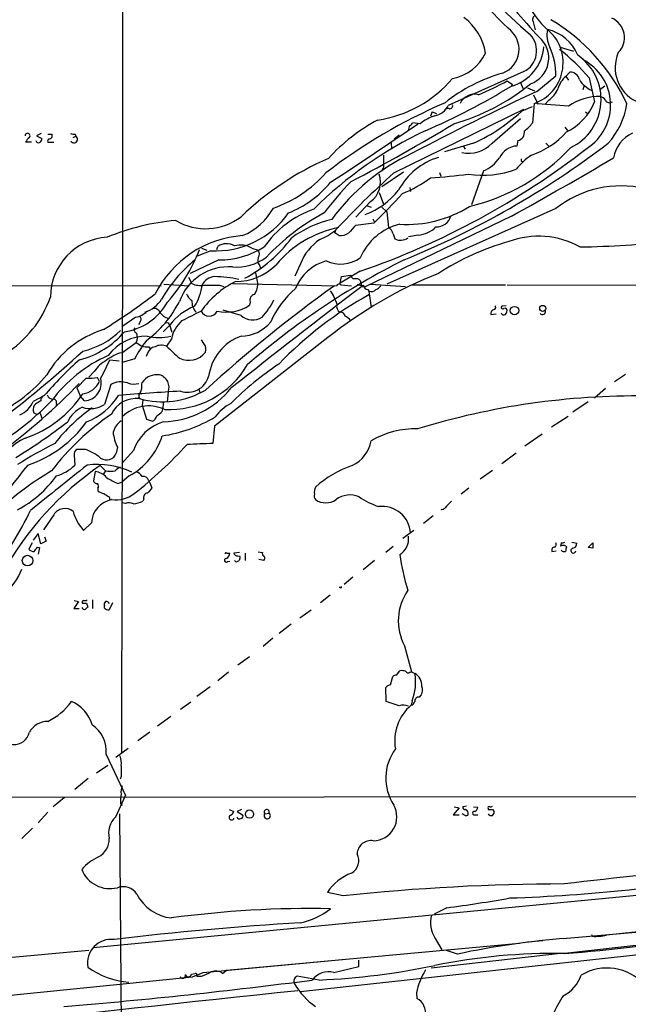
# Model space of a CAD drawing. Extents: x 0 to 1071, y 8 to 902.
# Drawn here: x 682 to 778, y 112 to 266 of the extents above; entities that cross this region are included whole.
import ezdxf

# ---------------------------------------------------------------- set-up
doc = ezdxf.new("R2010")
doc.units = 0
doc.header["$MEASUREMENT"] = 0
doc.layers.add('MAIN', color=5, linetype='CONTINUOUS')

msp = doc.modelspace()

# ---------------------------------------------------------------- linework, layer by layer
at = {"layer": 'MAIN'}
for p, q in [((762.762, 266.0226), (763.1007, 264.7526)), ((766.9953, 262.0433), (769.112, 261.4506)), ((761.3227, 258.2333), (749.4693, 252.8993)), ((767.9267, 257.4713), (768.5193, 258.1486)), ((758.698, 256.794), (759.5447, 256.2013)), ((760.73, 256.6246), (761.238, 255.524)), ((763.3547, 255.1006), (766.318, 257.556)), ((767.9267, 257.4713), (768.35, 256.8786)), ((759.5447, 256.2013), (759.3753, 256.032)), ((761.9153, 255.6933), (763.016, 255.1853)), ((770.7207, 255.8626), (770.5513, 255.3546)), ((774.0227, 255.9473), (773.2607, 255.3546)), ((762.8467, 254.5926), (763.524, 253.1533)), ((763.1853, 253.4073), (763.524, 253.1533)), ((765.2173, 253.746), (764.6247, 253.0686)), ((740.918, 242.316), (761.3227, 252.3066)), ((746.9293, 251.8833), (746.6753, 251.206)), ((746.9293, 251.8833), (747.6067, 251.6293)), ((749.4693, 252.476), (748.8767, 252.222)), ((761.0687, 252.0526), (762.6773, 252.73)), ((762.9313, 253.238), (762.6773, 250.19)), ((768.35, 252.8146), (763.524, 253.1533)), ((770.9747, 251.8833), (771.3133, 251.6293)), ((745.0667, 250.0206), (743.8813, 250.19)), ((756.3273, 246.9726), (760.8147, 250.8673)), ((767.7573, 249.5126), (768.1807, 249.0046)), ((684.1067, 247.142), (683.1753, 247.142)), ((685.6307, 248.4966), (684.8687, 248.158)), ((684.8687, 248.158), (685.7153, 247.7346)), ((686.6467, 248.412), (687.324, 248.412)), ((686.6467, 247.142), (687.578, 247.142)), ((690.626, 247.904), (691.0493, 248.0733)), ((690.9647, 248.412), (691.0493, 248.0733)), ((741.0027, 247.65), (741.7647, 248.3273)), ((760.3913, 247.396), (760.222, 246.5493)), ((740.4947, 247.0573), (740.5793, 246.126)), ((753.4487, 246.9726), (748.8767, 245.618)), ((751.84, 246.4646), (752.094, 246.0413)), ((764.794, 246.9726), (765.2173, 246.5493)), ((760.8993, 244.1786), (761.1533, 244.094)), ((739.3093, 243.2473), (738.9707, 242.57)), ((739.0553, 240.1993), (742.442, 242.4853)), ((754.9727, 242.6546), (753.11, 237.3206)), ((748.1147, 242.4006), (748.284, 241.808)), ((743.458, 240.03), (743.5427, 239.4373)), ((737.2773, 237.8286), (734.9913, 235.3733)), ((738.632, 239.268), (739.3093, 237.4053)), ((736.7693, 237.1513), (737.362, 236.982)), ((739.0553, 236.982), (739.8173, 236.22)), ((766.318, 236.728), (739.8173, 224.8746)), ((759.3753, 235.5426), (736.4307, 224.4513)), ((737.616, 235.1193), (737.87, 234.6113)), ((739.8173, 236.22), (740.0713, 233.7646)), ((731.6893, 232.918), (731.774, 233.3413)), ((731.774, 233.3413), (731.6893, 232.918)), ((737.7853, 234.442), (734.9067, 234.1033)), ((732.282, 232.4946), (731.6893, 232.918)), ((740.8333, 232.7486), (741.0873, 231.9866)), ((744.728, 232.5793), (743.204, 232.3253)), ((712.216, 230.124), (710.0993, 229.2773)), ((710.7767, 230.5473), (711.6233, 230.2086)), ((713.1473, 230.2933), (713.3167, 230.8013)), ((718.6507, 230.5473), (719.6667, 230.2086)), ((713.486, 228.6846), (708.9987, 226.568)), ((719.836, 227.838), (720.0053, 227.33)), ((726.2707, 228.092), (725.424, 226.1446)), ((708.7447, 225.9753), (709.2527, 224.9593)), ((719.2433, 226.6526), (719.582, 224.79)), ((735.6687, 226.9066), (732.536, 225.044)), ((732.536, 225.044), (732.7053, 226.06)), ((732.7053, 226.06), (734.1447, 226.314)), ((735.4993, 225.6366), (735.6687, 225.4673)), ((500.9727, 224.8746), (704.4267, 224.6206)), ((704.85, 224.8746), (708.8293, 224.6206)), ((713.5707, 224.7053), (714.248, 224.536)), ((715.6027, 224.9593), (731.9433, 224.6206)), ((732.6207, 224.79), (734.314, 224.6206)), ((735.6687, 225.4673), (735.9227, 224.536)), ((735.9227, 224.536), (736.4307, 224.4513)), ((736.854, 224.028), (737.0233, 223.774)), ((737.2773, 224.8746), (742.7807, 224.536)), ((743.712, 224.79), (758.444, 224.79)), ((758.698, 224.79), (800.7773, 224.7053)), ((737.0233, 223.774), (737.362, 221.234)), ((718.3967, 222.0806), (718.312, 221.5726)), ((758.5287, 221.488), (757.8513, 221.4033)), ((700.4473, 219.71), (698.246, 218.186)), ((716.9573, 219.964), (714.1633, 220.8106)), ((756.158, 220.1333), (757.0047, 220.218)), ((701.1247, 218.948), (700.8707, 218.5246)), ((705.7813, 218.44), (704.7653, 217.424)), ((705.7813, 218.3553), (706.12, 217.3393)), ((706.0353, 216.3233), (705.2733, 215.138)), ((730.5887, 216.4926), (712.8087, 202.6073)), ((698.246, 214.122), (700.532, 215.7306)), ((700.532, 215.7306), (701.3787, 215.138)), ((702.4793, 215.0533), (702.7333, 214.7146)), ((711.1153, 215.5613), (710.7767, 216.154)), ((700.278, 213.1906), (698.3307, 212.598)), ((702.31, 214.0373), (702.056, 213.5293)), ((696.3833, 213.0213), (697.8227, 212.852)), ((692.658, 210.1426), (691.2187, 208.6186)), ((693.928, 211.1586), (693.0813, 210.312)), ((694.7747, 209.6346), (694.436, 210.2273)), ((777.24, 210.7353), (775.5467, 209.55)), ((691.2187, 208.6186), (691.7267, 207.3486)), ((696.5527, 209.1266), (695.5367, 205.994)), ((701.3787, 209.1266), (701.4633, 209.4653)), ((774.1073, 208.534), (772.414, 207.01)), ((686.054, 207.3486), (684.3607, 206.502)), ((692.404, 206.5866), (691.7267, 207.3486)), ((705.5273, 207.9413), (705.358, 206.4173)), ((710.3533, 208.4493), (710.5227, 207.8566)), ((684.6993, 206.0786), (684.53, 205.8246)), ((688.0013, 206.1633), (687.9167, 205.6553)), ((701.548, 206.756), (701.4633, 205.9093)), ((701.4633, 205.9093), (702.1407, 203.708)), ((704.7653, 206.248), (704.6807, 205.3166)), ((771.398, 206.4173), (769.0273, 204.8086)), ((684.4453, 204.724), (684.8687, 204.47)), ((685.4613, 204.6393), (685.7153, 203.8773)), ((704.596, 204.8933), (704.6807, 205.3166)), ((768.2653, 204.1313), (765.6407, 202.438)), ((702.1407, 203.708), (703.072, 203.3693)), ((712.8087, 202.6073), (712.5547, 199.898)), ((764.2013, 201.3373), (761.492, 199.4746)), ((697.5687, 199.3053), (697.3993, 198.374)), ((690.7953, 198.0353), (690.88, 196.5113)), ((692.5733, 198.9666), (691.2187, 198.9666)), ((700.1087, 198.7973), (698.246, 196.7653)), ((760.1373, 198.374), (757.8513, 196.6806)), ((694.8593, 196.4266), (695.706, 195.58)), ((694.0973, 195.4953), (693.8433, 194.056)), ((695.706, 195.58), (695.3673, 195.1566)), ((699.4313, 194.818), (698.246, 193.802)), ((756.412, 195.6646), (754.4647, 194.31)), ((697.6533, 193.6326), (698.246, 193.802)), ((702.4793, 194.056), (702.6487, 193.7173)), ((702.6487, 193.7173), (702.9873, 192.9553)), ((694.5207, 192.8706), (694.5207, 192.4473)), ((696.2987, 191.516), (696.3833, 191.008)), ((752.6867, 192.8706), (751.5013, 191.9393)), ((698.8387, 190.5), (698.246, 190.5846)), ((701.7173, 191.1773), (701.548, 190.8386)), ((687.578, 188.722), (685.9693, 186.3513)), ((747.0987, 188.5526), (745.5747, 187.3673)), ((693.5047, 187.452), (692.2347, 186.2666)), ((685.1227, 185.7586), (684.3607, 184.7426)), ((685.546, 184.15), (685.1227, 185.7586)), ((744.0507, 186.2666), (742.3573, 184.9966)), ((684.1913, 184.3193), (683.6833, 183.3033)), ((686.3927, 184.5733), (685.546, 184.15)), ((686.1387, 185.2506), (686.3927, 184.5733)), ((767.1647, 184.3193), (767.08, 183.8113)), ((767.9267, 183.8113), (768.0113, 183.642)), ((768.858, 184.404), (769.62, 184.2346)), ((771.398, 183.5573), (772.16, 184.3193)), ((685.038, 183.642), (685.3767, 183.5573)), ((685.3767, 183.5573), (685.1227, 182.5413)), ((714.756, 182.7106), (715.1793, 182.7106)), ((716.7033, 182.7953), (715.8567, 182.7106)), ((716.4493, 182.2873), (716.788, 182.2026)), ((717.6347, 182.7106), (717.6347, 181.5253)), ((719.6667, 182.88), (720.344, 182.7953)), ((740.8333, 183.7266), (739.648, 182.7953)), ((765.7253, 182.9646), (766.4027, 183.0493)), ((772.16, 183.4726), (771.398, 183.5573)), ((714.8407, 181.356), (715.1793, 181.4406)), ((720.5133, 181.5253), (719.7513, 181.6946)), ((737.87, 181.5253), (736.092, 180.086)), ((734.4833, 178.9006), (733.1287, 177.8)), ((730.9273, 176.1066), (729.4033, 174.9213)), ((732.536, 177.292), (732.3667, 177.292)), ((691.4727, 175.0906), (690.7107, 173.99)), ((690.7953, 175.26), (691.4727, 175.0906)), ((692.7427, 174.8366), (692.912, 174.244)), ((693.674, 175.3446), (693.674, 173.99)), ((696.8067, 174.9213), (696.2987, 173.8206)), ((690.7107, 173.99), (691.5573, 173.99)), ((695.5367, 174.0746), (695.5367, 174.4133)), ((726.186, 172.5506), (727.964, 173.8206)), ((724.8313, 171.5346), (722.9687, 170.0953)), ((721.9527, 169.3333), (720.4287, 168.0633)), ((742.6113, 168.148), (743.712, 164.084)), ((718.312, 166.4546), (716.4493, 165.1)), ((715.01, 163.9993), (713.3167, 162.6446)), ((741.3413, 163.576), (741.8493, 164.2533)), ((743.458, 163.9993), (743.712, 164.084)), ((743.712, 164.084), (744.22, 163.83)), ((740.41, 162.052), (740.7487, 163.322)), ((712.1313, 161.7133), (710.0147, 160.1893)), ((739.7327, 159.4273), (739.648, 161.6286)), ((709.0833, 159.3426), (707.4747, 158.1573)), ((741.7647, 158.75), (739.7327, 159.4273)), ((743.7967, 159.512), (743.6273, 158.8346)), ((745.236, 160.4433), (744.8973, 160.1046)), ((705.9507, 157.0566), (703.834, 155.5326)), ((702.6487, 154.6013), (700.786, 153.2466)), ((699.262, 152.0613), (697.3147, 150.622)), ((695.7907, 151.13), (698.8387, 144.6953)), ((694.2667, 148.2513), (696.0447, 149.4366)), ((692.9967, 147.32), (690.88, 145.6266)), ((698.1613, 147.6586), (697.992, 147.2353)), ((562.1867, 144.272), (858.3507, 144.6106)), ((689.2713, 144.3566), (687.4933, 142.9173)), ((697.3147, 141.3086), (698.8387, 144.6953)), ((698.0767, 143.4253), (698.3307, 143.0866)), ((715.0947, 142.494), (715.8567, 142.1553)), ((717.042, 142.494), (716.3647, 142.1553)), ((716.3647, 142.1553), (717.2113, 141.6473)), ((751.1627, 142.748), (750.2313, 141.6473)), ((750.4007, 142.9173), (751.1627, 142.748)), ((752.348, 143.002), (751.7553, 142.9173)), ((753.4487, 142.9173), (754.126, 142.8326)), ((755.7347, 142.6633), (755.7347, 142.494)), ((756.412, 142.494), (756.666, 142.1553)), ((686.6467, 142.0706), (685.1227, 140.3773)), ((697.9073, 141.8166), (698.4153, 77.8933)), ((720.6827, 141.8166), (721.36, 141.9013)), ((750.2313, 141.6473), (751.1627, 141.6473)), ((752.094, 141.5626), (751.6707, 141.8166)), ((753.618, 141.6473), (754.126, 141.6473)), ((684.276, 139.5306), (682.5827, 137.922)), ((693.7587, 120.8193), (853.7787, 136.2286)), ((858.4353, 131.9106), (774.2767, 122.7666)), ((732.9593, 128.9473), (730.504, 129.4553)), ((749.2153, 127.0846), (747.268, 126.0686)), ((767.5033, 122.2586), (806.2807, 125.6453)), ((804.672, 124.1213), (767.7573, 119.888)), ((805.0107, 122.5126), (726.2707, 113.8766)), ((747.4373, 122.2586), (748.4533, 120.4806)), ((772.0753, 122.5973), (771.9907, 122.8513)), ((714.6713, 117.2633), (760.6453, 121.4966)), ((761.9153, 121.7506), (764.286, 121.92)), ((655.4893, 117.0093), (693.0813, 120.396)), ((711.0307, 116.9246), (733.9753, 119.0413)), ((767.08, 119.888), (746.76, 117.602)), ((750.9087, 119.8033), (749.046, 120.396)), ((731.52, 116.9246), (735.4147, 117.856)), ((735.4147, 117.856), (735.4147, 118.872)), ((626.0253, 107.7806), (709.3373, 116.2473)), ((709.168, 116.6706), (709.7607, 116.7553)), ((709.3373, 116.2473), (711.0307, 116.9246)), ((710.0147, 116.332), (710.7767, 116.332)), ((714.0787, 116.7553), (714.6713, 117.2633)), ((729.234, 115.7393), (725.7627, 116.332)), ((744.474, 113.7073), (744.5587, 112.8606))]:
    msp.add_line(p, q, dxfattribs=at)
for centre, radius in [((759.8512, 220.7384), 0.6616), ((764.2894, 221.0722), 0.4764), ((683.4809, 181.5176), 0.8317), ((718.2926, 141.7639), 0.648)]:
    msp.add_circle(centre, radius, dxfattribs=at)
for centre, radius, start, end in [((-56324.6741, 307.755), 57023.1345, 359.84288119, 0.07206394), ((911.9463, 421.2954), 218.7678, 220.934162, 225.594443), ((819.1775, 330.4354), 87.4389, 218.84698, 229.455365), ((860.8111, 431.6407), 181.1838, 239.408436, 248.650723), ((827.8152, 324.5909), 88.46, 216.178601, 223.542044), ((772.2198, 273.2145), 11.0613, 197.342499, 231.288257), ((746.9241, 259.8491), 8.4818, 8.562965, 53.873595), ((763.4392, 266.3613), 0.7572, 116.554899, 206.571819), ((750.1287, 240.4183), 30.1834, 24.955874, 59.261686), ((773.7617, 263.5554), 3.3492, 315.227421, 66.011803), ((756.5382, 261.7226), 4.0262, 291.605593, 54.654722), ((760.7282, 259.6187), 6.7503, 289.048544, 47.346166), ((769.0619, 263.9064), 4.1205, 166.942849, 206.882201), ((763.4019, 258.1192), 6.9168, 22.56392, 76.232368), ((759.6864, 261.4904), 3.645, 296.674012, 43.30914), ((760.9253, 260.3535), 4.306, 289.161632, 49.997657), ((748.7664, 264.2651), 7.2648, 280.952639, 334.276887), ((757.5173, 262.6524), 6.9578, 285.488186, 355.677589), ((756.7641, 257.9135), 9.5606, 357.857033, 25.592122), ((746.4328, 235.7943), 33.0256, 40.442098, 51.679335), ((781.4832, 258.8338), 5.843, 156.14743, 244.125221), ((765.0401, 253.8535), 8.3928, 295.768183, 55.537396), ((766.9319, 252.9602), 8.0012, 302.480859, 63.105096), ((764.9188, 233.4187), 25.5109, 105.68795, 128.720103), ((768.5899, 256.667), 1.4833, 11.522803, 92.728148), ((735.5378, 269.6226), 19.2203, 278.497763, 319.470938), ((741.7709, 285.6237), 33.4317, 291.844946, 300.418944), ((770.4346, 254.4479), 3.9282, 129.675591, 164.100885), ((773.6836, 259.1834), 4.2639, 211.37765, 246.607145), ((1703.3224, 467.0312), 955.0861, 192.6902747, 192.9194559), ((942.9399, -131.8781), 426.6185, 114.8946, 117.839288), ((700.8699, 352.1581), 112.6028, 293.532476, 301.303616), ((741.0063, 282.553), 33.8382, 285.969375, 309.081325), ((763.161, 256.8823), 3.7503, 303.25066, 338.765711), ((783.3104, 173.5209), 86.8802, 113.288527, 127.642344), ((753.5923, 252.1707), 2.4996, 75.676335, 154.723602), ((764.0225, 256.8693), 9.0456, 296.165357, 338.076853), ((773.2799, 245.6044), 8.7344, 89.570988, 124.361966), ((772.5413, 252.5186), 1.9897, 38.08865, 66.16616), ((774.7593, 254.0593), 0.7234, 205.665284, 308.341866), ((746.6999, 254.3463), 3.1246, 282.059026, 332.413119), ((749.7183, 252.8496), 0.449, 236.317011, 17.417971), ((740.3094, 274.8474), 30.8163, 295.237709, 312.991384), ((765.8514, 254.9345), 11.778, 317.468485, 351.30177), ((752.0516, 225.1446), 28.9071, 118.230399, 137.693192), ((743.1614, 250.4864), 0.7785, 292.394546, 337.621867), ((749.33, 245.039), 6.5568, 107.551487, 130.557222), ((757.3085, 254.2888), 6.7546, 307.359854, 322.640146), ((772.4267, 192.6046), 62.2806, 115.281563, 135.000455), ((350.1246, 827.0667), 699.0666, 303.0145105, 304.3656247), ((591.3209, 513.5377), 307.7673, 297.667461, 301.105009), ((744.7286, 248.9197), 1.527, 146.315136, 176.812677), ((760.0611, 248.7168), 1.3614, 284.036244, 8.583621), ((758.0655, 257.8052), 13.4501, 289.286749, 317.685449), ((683.4765, 248.1566), 0.3857, 319.089359, 179.792085), ((684.9981, 246.3357), 1.9932, 128.108952, 156.138207), ((685.1988, 247.4721), 0.4217, 190.395985, 308.492197), ((684.7598, 247.7934), 0.9573, 317.120783, 356.478547), ((687.1122, 247.2691), 0.4825, 127.869776, 195.271781), ((686.8161, 248.2003), 0.5503, 269.989588, 22.627074), ((690.7529, 249.9784), 1.5806, 249.629778, 277.700518), ((690.7615, 247.5991), 0.5547, 211.254272, 58.745728), ((780.6819, 243.7252), 5.391, 115.739426, 169.727284), ((695.3152, 343.6465), 123.5177, 289.068741, 307.922592), ((689.556, 358.5308), 140.2353, 292.192982, 307.296791), ((752.681, 250.4552), 5.0422, 257.457388, 316.315444), ((745.3541, 268.2009), 32.0056, 283.399936, 316.809198), ((760.3546, 243.4547), 3.0974, 92.453556, 156.564348), ((749.5612, 201.4111), 47.1403, 113.620337, 133.759731), ((757.8062, 215.5009), 33.022, 115.265454, 143.733887), ((1204.9589, 244.1786), 465.6505, 179.885396, 180.114592), ((750.8782, 234.8308), 10.3641, 106.438459, 152.561197), ((752.8464, 247.916), 5.6748, 292.005209, 325.314106), ((402.5391, 878.5797), 735.4106, 299.0269102, 300.4628525), ((768.7199, 236.0432), 10.9907, 124.416055, 141.34296), ((845.5992, 244.3479), 84.7001, 179.885408, 180.114524), ((754.9081, 256.9809), 15.0125, 261.163683, 290.384828), ((715.5562, 255.3639), 19.6508, 289.257421, 318.395347), ((765.398, 209.8121), 44.0654, 135.017929, 143.455685), ((839.6077, 132.619), 147.5571, 131.97636, 136.952931), ((735.0268, 240.9062), 3.8126, 306.176199, 18.986218), ((735.6728, 256.1072), 18.2442, 291.207902, 307.089984), ((741.7593, 320.6532), 79.2518, 273.556347, 277.863486), ((718.4015, 251.2016), 16.2982, 291.625478, 320.690682), ((732.1242, 247.2512), 12.2374, 290.604378, 321.340338), ((776.5356, 223.8784), 16.4168, 76.787058, 128.490622), ((677.1374, 297.3767), 87.4011, 313.939907, 318.180247), ((713.307, 241.7141), 10.0121, 292.951824, 330.688601), ((733.6787, 221.607), 15.9402, 109.387398, 145.146055), ((742.9599, 252.6759), 18.4368, 266.54651, 302.151874), ((709.9214, 198.3824), 36.6237, 95.026276, 112.408761), ((711.3968, 242.7365), 9.1595, 239.243398, 307.378466), ((712.973, 244.0704), 13.967, 266.893077, 324.956561), ((746.2885, 205.4087), 34.7041, 117.999873, 136.929528), ((735.3333, 217.7401), 17.7859, 103.499868, 125.852843), ((747.5432, 236.3257), 2.4766, 269.509514, 341.566514), ((735.6275, 216.9637), 17.1308, 101.261787, 140.228945), ((726.2298, 239.9853), 8.6534, 290.913533, 309.84389), ((1030.709, -20.4768), 390.2692, 139.283307, 139.512501), ((743.9856, 225.4941), 9.0347, 103.677403, 157.006507), ((739.3162, 232.4045), 1.5557, 12.779289, 60.961852), ((744.4527, 236.8934), 4.3229, 273.651322, 315.236177), ((696.4851, 222.8402), 9.4151, 93.197181, 179.985395), ((718.4286, 215.8097), 16.7293, 94.172803, 153.207498), ((707.0436, 245.4407), 22.2689, 298.150945, 323.376278), ((734.2094, 224.8652), 8.5695, 124.799981, 157.880002), ((732.4443, 235.1458), 2.6562, 266.496864, 302.993664), ((741.9739, 233.6232), 1.8613, 241.554139, 307.978114), ((763.6161, 218.9454), 13.4524, 61.048362, 110.286407), ((767.911, 376.6556), 145.9558, 270.870329, 276.534624), ((685.3601, 239.9212), 26.8626, 318.383359, 338.99722), ((714.696, 228.7667), 2.4581, 59.561519, 124.134207), ((713.5456, 241.9379), 13.2534, 269.742343, 302.148677), ((716.8938, 227.499), 3.5184, 60.042829, 105.707168), ((718.714, 229.616), 1.122, 328.113159, 31.882505), ((769.925, 192.7615), 40.3235, 105.790699, 123.03039), ((722.6855, 212.3876), 20.8001, 128.417177, 150.898147), ((716.2424, 235.4414), 7.8834, 265.345604, 306.545749), ((795.9075, 122.3236), 119.0049, 116.651306, 130.910718), ((720.6402, 228.5576), 1.0792, 154.43462, 221.822252), ((732.5684, 233.3188), 5.2975, 245.060861, 305.820068), ((715.0127, 219.4254), 8.1799, 85.86378, 160.430233), ((716.1463, 234.2059), 8.9079, 269.771021, 315.141446), ((732.1596, 221.6198), 7.1329, 104.823534, 158.816581), ((713.0116, 223.6209), 2.4476, 94.755282, 151.467447), ((712.7522, 208.1972), 17.8629, 77.499129, 89.818774), ((772.63, 164.0568), 67.2085, 111.548292, 128.721492), ((735.2446, 226.652), 1.1507, 197.082228, 233.98361), ((734.8221, 223.3531), 2.3818, 73.481629, 96.124217), ((710.692, 228.4019), 3.7314, 247.310919, 277.824779), ((703.3552, 225.5163), 7.5412, 326.947594, 354.473192), ((722.665, 212.1901), 14.6552, 116.566275, 144.783459), ((712.3854, 817.4048), 592.7007, 269.8854085, 270.1145819), ((868.0042, 35.0105), 233.574, 125.730044, 132.113449), ((1987.669, -1407.8989), 2057.1127, 127.480885, 128.2035429), ((716.5327, 224.9598), 3.054, 326.316176, 356.812781), ((735.486, 212.7252), 15.2038, 131.013526, 155.839612), ((732.3456, 224.4511), 0.4365, 50.932246, 157.152976), ((735.9649, 226.5677), 1.8744, 244.592903, 276.488044), ((736.8963, 224.7476), 0.7208, 183.364127, 266.635873), ((737.3621, 224.8179), 1.0975, 252.019049, 313.966292), ((737.32, 225.848), 1.9897, 293.83384, 321.91135), ((670.717, 228.6352), 17.3486, 302.185673, 340.494711), ((640.9382, 305.6375), 103.366, 301.773785, 307.243244), ((700.0849, 225.5103), 5.3508, 289.678098, 325.816635), ((710.192, 223.9782), 1.8931, 199.361464, 240.252491), ((719.2667, 222.3697), 0.9168, 102.133605, 198.381588), ((711.7861, 227.5305), 11.5306, 317.293952, 333.68717), ((766.6255, 170.1015), 60.8091, 119.039504, 135.998763), ((721.065, 217.7817), 11.6564, 19.861867, 31.421923), ((697.4028, 226.5208), 9.1845, 277.926043, 331.089423), ((691.5426, 230.2331), 17.7074, 306.422137, 332.895337), ((703.377, 220.1674), 0.9074, 14.025523, 98.600703), ((712.7908, 213.2684), 8.7108, 110.951516, 143.580142), ((711.6948, 222.1682), 2.4478, 176.102001, 223.864497), ((714.6423, 227.2692), 6.7763, 257.987624, 302.789281), ((732.9171, 221.361), 0.9673, 156.803743, 246.795965), ((756.7613, 220.2814), 0.6213, 98.823994, 193.792414), ((756.6095, 221.2058), 0.3156, 280.312966, 63.418709), ((758.0206, 221.2339), 0.2395, 134.983084, 315.016916), ((758.3594, 220.7684), 0.3412, 352.862488, 119.765709), ((700.0169, 222.6946), 3.0155, 278.205878, 317.084299), ((700.6832, 219.3773), 0.6159, 315.802667, 54.596423), ((706.1623, 221.8689), 2.4133, 217.873734, 254.744673), ((1090.1777, -542.1401), 851.9653, 116.4504627, 116.6796397), ((711.962, 221.2763), 1.4199, 206.565051, 333.434949), ((718.7776, 222.038), 2.7595, 228.727352, 302.475492), ((732.5712, 219.7311), 0.7417, 11.525044, 92.720065), ((731.2127, 216.4046), 4.0524, 43.654206, 59.030424), ((758.1816, 220.4635), 0.4218, 190.406893, 308.473109), ((757.7411, 220.7853), 0.9587, 317.151439, 356.453861), ((764.2437, 220.5989), 0.4826, 217.87186, 15.268654), ((700.1665, 202.6513), 15.8551, 107.619335, 149.700071), ((700.7648, 217.7203), 0.5699, 148.672427, 254.937113), ((705.4004, 218.4147), 0.3855, 351.13632, 109.252867), ((711.296, 215.1545), 5.389, 132.662755, 167.473729), ((716.9558, 222.7757), 6.0291, 270.014255, 320.589636), ((688.2068, 226.3139), 13.7293, 284.489899, 319.645718), ((689.327, 226.6439), 12.5885, 282.958899, 314.031552), ((702.2456, 209.0861), 7.6605, 90.151831, 142.97887), ((698.6652, 216.5626), 2.0438, 335.978306, 17.288636), ((704.088, 223.3953), 6.9047, 254.349251, 285.650749), ((719.7089, 209.3384), 7.9027, 110.376319, 172.304842), ((720.9306, 202.0108), 23.4844, 143.485623, 151.572142), ((702.1831, 218.3971), 3.3569, 256.135551, 275.062153), ((703.6548, 213.6678), 1.3947, 96.567033, 164.636425), ((704.4674, 213.351), 1.9603, 65.725611, 119.728568), ((1171.9504, 722.1915), 689.1232, 227.3744482, 227.6036378), ((710.1272, 214.6749), 1.3274, 339.342414, 41.894493), ((558.4965, 360.8156), 198.262, 307.224849, 312.386293), ((705.3379, 193.0756), 22.5855, 114.061759, 143.257857), ((699.6, 208.4508), 5.8306, 103.428005, 129.70391), ((708.7672, 216.2289), 3.2956, 243.666647, 322.146364), ((726.5928, 173.0037), 53.1316, 131.133498, 139.728376), ((698.1079, 208.5361), 4.9345, 116.901024, 147.895538), ((633.4515, 241.7566), 69.1819, 332.729472, 335.458079), ((705.6971, 219.4271), 14.2156, 266.925674, 329.720295), ((749.1328, 172.6586), 47.5808, 123.48153, 135.237905), ((669.0596, 225.0315), 22.5873, 295.469136, 320.455263), ((692.2854, 209.3383), 2.7543, 272.467957, 15.147291), ((693.0384, 220.8604), 10.7246, 267.967291, 277.487954), ((703.7682, 207.8861), 2.794, 81.675587, 145.583045), ((703.6506, 208.6962), 2.0229, 338.08761, 75.043223), ((708.5776, 211.369), 3.44, 251.300119, 343.5801), ((625.3225, 272.692), 91.6848, 306.117371, 316.254526), ((691.6695, 211.0774), 3.424, 278.067154, 335.078536), ((698.1457, 206.3536), 3.198, 71.180917, 119.875993), ((700.2136, 212.4346), 3.225, 251.256617, 283.295961), ((699.5166, 208.788), 1.8927, 333.425472, 10.30593), ((704.3022, 217.5459), 14.2688, 271.859883, 321.269893), ((677.4828, 217.4442), 17.616, 288.562589, 326.367395), ((686.3291, 206.6501), 0.7857, 117.253168, 184.635856), ((687.4389, 207.7447), 0.9057, 194.494993, 273.443355), ((689.1369, 212.7079), 10.0896, 290.939213, 328.481411), ((700.5437, 202.6402), 4.3137, 83.393442, 154.9011), ((783.7968, -959.4018), 1170.0044, 93.7401924, 94.2181577), ((701.7499, 207.3291), 0.8167, 131.445945, 209.631761), ((704.6084, 219.7737), 13.3347, 254.478373, 300.465175), ((779.1684, 89.528), 117.8277, 89.373237, 107.038459), ((657.33, 235.3678), 41.5081, 302.617439, 316.101156), ((680.7789, 207.9671), 3.8699, 292.246532, 337.753468), ((685.5888, 205.1896), 1.2346, 149.047386, 202.154726), ((812.1336, -5.3606), 246.8725, 120.848186, 121.077349), ((687.5417, 206.3478), 0.4952, 338.127696, 95.609274), ((710.743, 181.7048), 29.3223, 125.803419, 141.650484), ((693.9028, 201.4471), 4.5144, 114.018546, 155.981454), ((693.3414, 209.5509), 4.1798, 252.223943, 301.682667), ((702.4652, 200.0016), 5.7841, 64.72596, 135.626905), ((718.8507, 199.6184), 7.4229, 118.150038, 143.376178), ((718.8964, 171.5264), 39.7586, 124.045831, 142.771816), ((702.4935, 204.5263), 1.2936, 296.565051, 346.120598), ((534.8452, 416.2327), 271.0713, 308.542744, 308.771924), ((701.284, 223.4549), 22.6154, 278.421177, 300.886244), ((627.2222, 285.5715), 103.366, 301.773785, 307.243244), ((677.7559, 214.0306), 18.4413, 288.194236, 324.358304), ((700.1946, 200.6591), 3.4563, 126.036027, 162.889349), ((706.8282, 196.4841), 7.1065, 106.87493, 161.003883), ((704.1418, 202.4656), 7.2934, 186.21518, 205.677919), ((694.2481, 204.352), 10.8519, 298.530904, 342.469688), ((744.314, 188.3086), 13.8793, 88.640475, 120.058862), ((686.6269, 193.2359), 8.2997, 115.217952, 161.141758), ((732.835, 113.3085), 97.625, 117.506278, 121.445482), ((659.9101, 243.7268), 65.5432, 307.923224, 317.833673), ((752.8726, -816.1838), 1016.8814, 92.2722917, 92.5014752), ((732.0578, 201.2824), 5.3906, 295.737939, 349.729663), ((691.628, 198.2186), 0.8527, 118.687149, 192.414375), ((689.7888, 191.3417), 8.1174, 50.57427, 69.938559), ((695.8669, 198.9749), 1.646, 235.895753, 338.588365), ((744.4144, 146.0866), 79.0665, 140.375707, 153.57657), ((722.8378, 155.6824), 49.4256, 124.476868, 150.975875), ((2466.3663, -2029.5246), 2846.1687, 128.5452155, 128.7744004), ((686.4535, 200.7429), 6.1238, 284.640555, 316.289551), ((694.3385, 183.1758), 13.4208, 65.731221, 96.465268), ((698.796, 194.3526), 1.9897, 113.83384, 141.91135), ((739.5588, 181.067), 16.2032, 108.569916, 132.359914), ((712.1554, 153.3429), 49.0386, 120.536792, 130.127159), ((673.6168, 205.1069), 17.6855, 297.947529, 324.424737), ((693.6669, 192.5107), 3.0155, 42.915701, 81.794122), ((696.468, 200.9094), 5.3836, 261.862974, 278.137026), ((699.0929, 192.7864), 3.0674, 39.397568, 62.020577), ((701.5988, 193.8359), 0.9076, 14.034712, 98.58633), ((694.3043, 194.0748), 0.4614, 182.33528, 286.58506), ((693.9887, 193.1972), 0.6242, 328.453829, 44.227622), ((700.8422, 201.8829), 8.8451, 235.837606, 248.867522), ((730.4836, 192.1933), 2.0276, 155.31703, 187.196519), ((695.9381, 194.3296), 2.3563, 233.019707, 258.094435), ((822.8863, 403.4632), 246.8725, 238.922651, 239.151814), ((697.2811, 195.9432), 4.8827, 263.42487, 306.614557), ((702.324, 191.4455), 0.6632, 91.209503, 203.848478), ((914.3509, 23.1851), 271.1024, 141.228082, 141.457236), ((729.4033, 191.6852), 0.9653, 164.738635, 217.87186), ((734.0462, 188.1466), 3.6694, 66.671216, 126.595077), ((742.7084, 202.1242), 12.826, 235.800832, 251.069065), ((697.3877, 187.2624), 3.8876, 99.859683, 177.204569), ((699.3742, 188.9661), 1.6247, 63.122679, 109.244611), ((699.3263, 195.7341), 5.376, 278.368243, 294.409732), ((730.25, 193.3579), 2.7784, 234.619582, 305.380418), ((739.0931, 185.5674), 4.4581, 3.548115, 97.03224), ((1003.4941, -63.6942), 359.246, 134.88542, 135.11458), ((640.3757, 209.9574), 48.169, 320.899367, 334.73589), ((689.3264, 187.6297), 2.0615, 50.920027, 148.005222), ((698.603, 191.642), 8.3337, 196.823706, 220.167281), ((748.411, 190.2601), 0.703, 259.593107, 321.514567), ((740.4205, 184.8871), 2.8194, 300.449677, 9.147267), ((766.0076, 184.0371), 0.4195, 289.652905, 42.275526), ((767.5033, 182.9642), 0.947, 63.443066, 116.551522), ((767.3341, 185.2492), 0.9452, 259.675635, 296.597581), ((768.8791, 184.1994), 0.7417, 281.525044, 2.720065), ((983.8598, 183.8959), 211.7002, 179.885408, 180.114564), ((684.4333, 183.9504), 0.9906, 220.787625, 275.602387), ((515.434, 310.3033), 211.6804, 323.018218, 323.247401), ((714.629, 182.5413), 0.2117, 53.124688, 180), ((714.0794, 182.7949), 1.1031, 302.449681, 355.617229), ((716.3118, 182.7212), 0.4552, 181.334268, 287.583059), ((720.6686, 182.5836), 0.3875, 146.88812, 259.502061), ((778.1436, 187.767), 36.6807, 188.324165, 197.284408), ((766.1833, 183.1494), 0.4938, 94.017831, 201.973753), ((767.6304, 183.5575), 0.6295, 222.282873, 289.640967), ((937.2824, 140.9769), 174.5652, 165.853161, 166.082336), ((769.0697, 183.0916), 0.3834, 96.350095, 353.66476), ((714.629, 181.5676), 0.2994, 81.878017, 315.013536), ((716.2618, 181.6644), 0.3251, 189.633276, 288.451668), ((716.1531, 181.9909), 0.6693, 288.432242, 18.440363), ((720.1604, 181.9134), 0.5245, 312.280302, 33.459819), ((671.4353, 184.842), 12.0866, 313.719434, 337.26352), ((732.6207, 177.3767), 0.1196, 225, 45), ((750.0617, 172.0891), 8.4286, 145.454506, 207.877869), ((692.3616, 174.9636), 0.3224, 113.17759, 203.200924), ((692.404, 344.1865), 169.3502, 269.885409, 270.114592), ((692.4042, 176.1908), 0.9461, 259.679445, 296.565051), ((696.1292, 174.625), 0.6292, 132.268789, 199.661787), ((695.833, 174.6249), 0.4827, 15.265529, 105.254078), ((692.404, 174.3287), 0.456, 201.810744, 291.79441), ((777.4176, 89.3997), 119.7487, 134.885409, 135.114591), ((696.1294, 174.5827), 0.7807, 220.605275, 282.524828), ((742.1034, 161.8843), 2.3826, 73.484793, 96.122164), ((743.1758, 164.3097), 0.4195, 199.652905, 312.275527), ((736.5564, 162.4015), 7.7956, 338.243766, 10.558794), ((743.0765, 161.8965), 2.2463, 357.486849, 59.399313), ((741.4007, 162.619), 0.9588, 93.551733, 132.844497), ((740.8152, 160.4254), 1.6763, 103.988163, 134.129898), ((743.7671, 161.2151), 1.6594, 332.281343, 20.565744), ((682.4681, 165.045), 9.6969, 295.52599, 324.596674), ((688.1615, 154.2319), 5.6461, 15.98345, 66.95158), ((743.458, 159.5966), 0.7806, 282.526419, 347.473581), ((744.8126, 159.512), 0.5986, 81.865837, 188.134163), ((748.4443, 153.2415), 7.3815, 130.736338, 189.866971), ((742.3658, 156.6926), 2.1434, 66.979367, 106.286508), ((686.6066, 153.0692), 3.2257, 89.287703, 151.642582), ((681.294, 155.1934), 2.5439, 187.637657, 346.540623), ((690.8423, 151.6393), 4.9745, 354.123686, 56.481156), ((747.3629, 147.3917), 7.7038, 143.476833, 213.218518), ((695.03, 149.7756), 3.1598, 352.295838, 20.38032), ((1121.5109, 148.5053), 423.3504, 179.885408, 180.114592), ((700.6159, 145.2456), 2.484, 156.921649, 188.822973), ((703.8766, 143.8065), 5.8124, 169.511323, 183.760372), ((714.5446, 142.8747), 1.4964, 298.735138, 331.264862), ((720.9941, 142.0766), 0.4057, 334.401262, 219.859822), ((737.6439, 141.3362), 3.7533, 270.867103, 29.27019), ((752.0798, 142.8185), 0.3392, 163.066164, 286.949994), ((751.9421, 141.864), 0.673, 348.688398, 69.416053), ((753.5439, 141.9013), 0.2646, 73.736331, 286.26367), ((753.3159, 142.9111), 0.8139, 291.787031, 354.465227), ((755.8617, 142.7903), 0.1796, 45, 225), ((756.0734, 311.8439), 169.3502, 269.885409, 270.114558), ((756.1156, 143.3832), 0.4829, 254.763614, 307.866658), ((755.7085, 142.2149), 0.9594, 317.162672, 356.438195), ((699.5036, 138.8062), 3.3246, 131.176846, 195.423651), ((715.4757, 141.2324), 0.3922, 122.665012, 346.268462), ((716.7458, 141.5205), 0.5117, 204.461561, 294.416152), ((716.8867, 141.4356), 0.3875, 280.497939, 33.11188), ((721.0659, 141.5026), 0.4954, 140.66828, 53.585757), ((752.2633, 141.9013), 0.3787, 243.441716, 333.441716), ((756.2004, 142.0284), 0.5116, 204.456004, 294.430979), ((693.073, 137.8821), 3.2259, 298.358857, 0.708679), ((737.3619, 135.4033), 2.2062, 81.166169, 176.153447), ((697.7156, 128.1088), 7.6001, 114.15745, 138.989033), ((733.1646, 134.4642), 2.2729, 300.377101, 28.573241), ((696.3962, 134.8043), 4.7345, 201.150811, 284.338562), ((838.1724, -451.7836), 586.8437, 94.4822225, 96.8998185), ((736.8688, 125.4045), 7.5445, 109.793389, 147.525779), ((750.3011, 393.0896), 264.628, 271.910054, 280.026697), ((698.4577, 127.8043), 2.5716, 32.905243, 110.224859), ((768.4692, -208.4247), 339.2356, 90.134526, 96.008512), ((706.7697, 132.3476), 6.9107, 207.082662, 263.899688), ((727.8942, 298.6286), 172.8639, 277.084925, 280.407365), ((727.8452, -35.565), 162.5112, 88.883426, 97.712684), ((723.7196, 136.4154), 11.9763, 282.298982, 307.510312), ((750.8124, 124.6766), 4.1518, 162.872616, 215.618691), ((756.6791, -377.5476), 503.1813, 93.464627, 96.804557), ((696.5875, 118.3919), 3.7275, 82.706828, 189.58387), ((777.1933, -2.4916), 125.0877, 94.209556, 102.129938), ((743.3109, 420.843), 301.9394, 274.627906, 278.867587), ((772.4785, 131.7513), 9.1629, 267.477962, 281.317658), ((766.0937, 25.3475), 94.5537, 89.043144, 101.432004), ((700.232, 127.7217), 12.3529, 233.659985, 265.890226), ((724.4327, 226.7411), 111.1056, 272.476742, 281.90504), ((774.3617, 109.6363), 7.9779, 42.026341, 120.62751), ((707.8003, 116.4492), 0.4573, 206.200829, 17.404845), ((708.6939, 116.7214), 0.4768, 196.496681, 353.88407), ((709.8171, 116.5013), 0.2602, 319.410647, 102.519254), ((707.4815, 125.7999), 10.0249, 289.189898, 298.732521), ((712.978, 115.4003), 1.7457, 50.912191, 112.828401), ((726.1066, 115.5408), 0.8627, 113.492475, 207.19181), ((730.7024, 113.8298), 3.201, 75.201409, 143.378187), ((755.9145, 111.2893), 11.6932, 148.792632, 168.065917), ((765.164, 118.1373), 5.3877, 295.734157, 342.322744), ((622.1941, 925.378), 816.5402, 274.706091, 277.4546582), ((734.9374, 120.748), 11.113, 210.267608, 235.489831), ((1548.3067, -7715.6041), 7872.7289, 95.99659829, 96.74619896), ((743.2249, 110.5083), 2.7041, 282.207521, 60.445917), ((788.413, 100.0155), 24.7643, 147.602342, 155.40964)]:
    msp.add_arc(centre, radius, start, end, dxfattribs=at)

doc.saveas('drawing.dxf')
